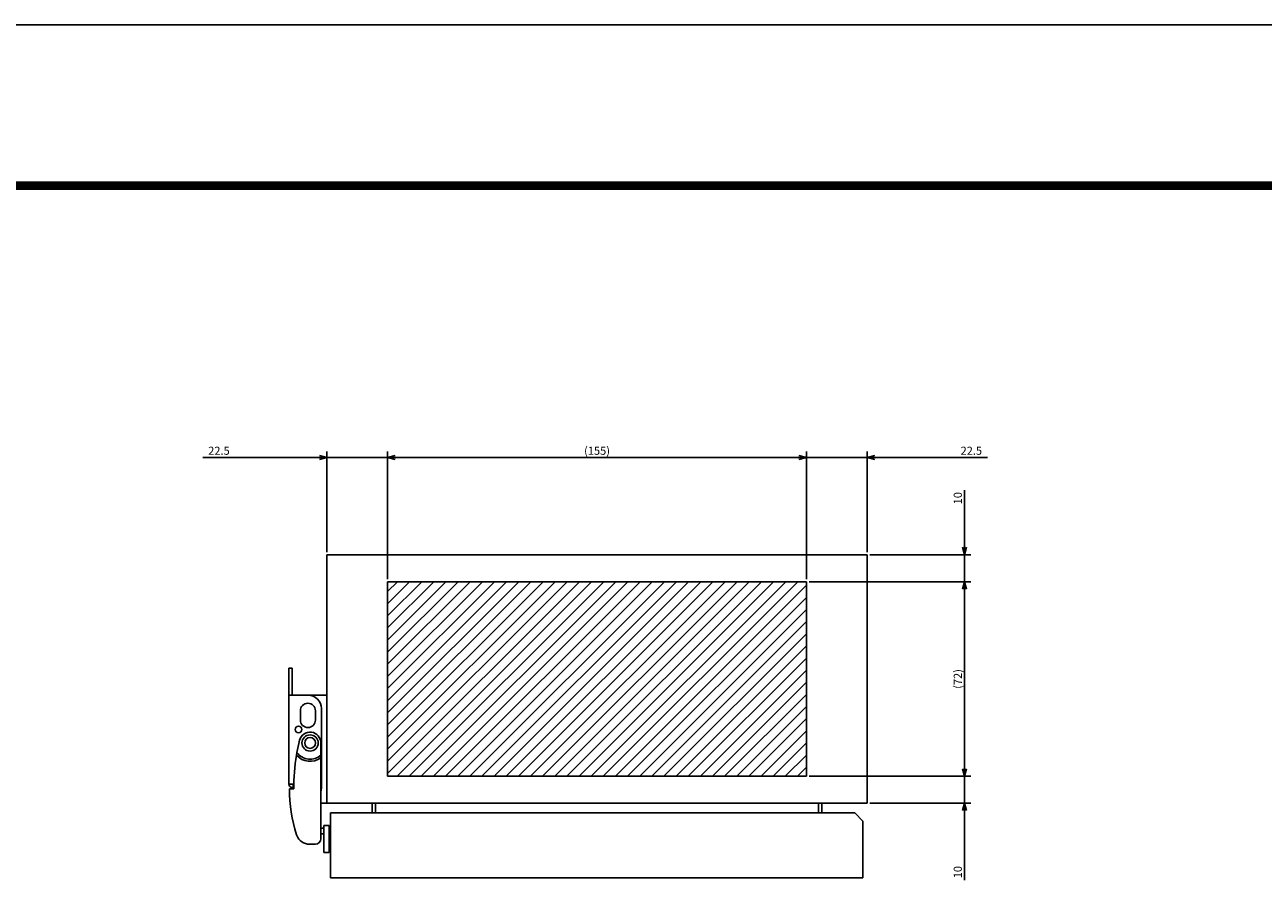
# Model space of a CAD drawing. Extents: x -343 to 202, y -445 to 148.
# Drawn here: x -102 to 12, y -228 to -148 of the extents above; entities that cross this region are included whole.
import ezdxf

# ---------------------------------------------------------------- set-up
doc = ezdxf.new("R2010")
doc.units = 0
doc.linetypes.add('NON_PLOTING', pattern=[0])
doc.layers.get('0').update_dxf_attribs({"linetype": 'CONTINUOUS'})
doc.layers.get('DEFPOINTS').update_dxf_attribs({"linetype": 'CONTINUOUS'})
doc.layers.add('CLASS1', color=7, linetype='CONTINUOUS')
doc.layers.add('枠', color=7, linetype='CONTINUOUS')
doc.styles.add('MX_DIMTXSTY_2', font='txt.shx', dxfattribs={"width": 1.2, "bigfont": 'extfont.shx'})
doc.styles.add('MX_DIMTXSTY_3', font='txt.shx', dxfattribs={"width": 1.35, "bigfont": 'extfont.shx'})
doc.styles.add('MX_DIMTXSTY_4', font='txt.shx', dxfattribs={"width": 1.25, "bigfont": 'extfont.shx'})
doc.styles.add('MX_NOTE_STANDARD', font='txt.shx', dxfattribs={"bigfont": 'extfont.shx'})
doc.dimstyles.new('MXDIMSTYLE', dxfattribs={"dimtxt": 3, "dimasz": 2.5, "dimexe": 2.28, "dimexo": 1, "dimgap": 1, "dimtad": 1, "dimdsep": 46, "dimtxsty": 'MX_NOTE_STANDARD', "dimblk1": 'OPEN30', "dimblk2": 'OPEN30', "dimsah": 1, "dimcen": 2.5, "dimadec": 0, "dimazin": 0, "dimtfac": 1, "dimtmove": 0, "dimatfit": 3, "dimldrblk": 'OPEN30', "dimfxl": 1, "dimtzin": 0, "dimarcsym": 0})

# ---------------------------------------------------------------- blocks, each defined once
blk = doc.blocks.new('_OPEN30')
at = {"color": 0, "linetype": 'ByBlock', "lineweight": -2}
for p, q in [((-1, 0.267949), (0, 0)), ((0, 0), (-1, -0.267949)), ((0, 0), (-1, 0))]:
    blk.add_line(p, q, dxfattribs=at)
blk = doc.blocks.new('*D20')
at = {"color": 21, "linetype": 'CONTINUOUS'}
for p, q in [((844.01719, 326.592199), (889.941846, 326.592199)), ((889.941846, 326.592199), (883.591846, 326.592199)), ((889.941846, 291.592199), (889.941846, 328.872199)), ((889.941846, 326.592199), (912.441846, 326.592199)), ((912.441846, 281.592199), (912.441846, 328.872199)), ((912.441846, 326.592199), (918.791846, 326.592199))]:
    blk.add_line(p, q, dxfattribs=at)
at = {"layer": 'DEFPOINTS', "color": 0, "linetype": 'CONTINUOUS'}
for p in [(912.441846, 326.592199), (889.941846, 290.592199), (912.441846, 280.592199)]:
    blk.add_point(p, dxfattribs=at)
at = {"color": 21, "linetype": 'CONTINUOUS', "xscale": 2.77, "yscale": 2.77, "zscale": 2.77}
blk.add_blockref('_OPEN30', (889.941846, 326.592199), dxfattribs=at)
at = {"color": 21, "linetype": 'CONTINUOUS', "xscale": 2.77, "yscale": 2.77, "zscale": 2.77, "rotation": 180}
blk.add_blockref('_OPEN30', (912.441846, 326.592199), dxfattribs=at)
at = {"color": 21, "linetype": 'CONTINUOUS', "insert": (850.01719, 329.092199), "char_height": 3, "attachment_point": 5, "line_spacing_factor": 0.9, "style": 'MX_DIMTXSTY_2'}
blk.add_mtext('\\A1;22.5', dxfattribs=at)
blk = doc.blocks.new('*D21')
at = {"color": 21, "linetype": 'CONTINUOUS'}
for p, q in [((1067.441846, 326.592199), (1061.091846, 326.592199)), ((1067.441846, 281.592199), (1067.441846, 328.872199)), ((1067.441846, 326.592199), (1089.941846, 326.592199)), ((1089.941846, 291.592199), (1089.941846, 328.872199)), ((1089.941846, 326.592199), (1134.449857, 326.592199)), ((1089.941846, 326.592199), (1096.291846, 326.592199))]:
    blk.add_line(p, q, dxfattribs=at)
at = {"layer": 'DEFPOINTS', "color": 0, "linetype": 'CONTINUOUS'}
for p in [(1089.941846, 326.592199), (1089.941846, 290.592199), (1067.441846, 280.592199)]:
    blk.add_point(p, dxfattribs=at)
at = {"color": 21, "linetype": 'CONTINUOUS', "xscale": 2.77, "yscale": 2.77, "zscale": 2.77}
blk.add_blockref('_OPEN30', (1067.441846, 326.592199), dxfattribs=at)
at = {"color": 21, "linetype": 'CONTINUOUS', "xscale": 2.77, "yscale": 2.77, "zscale": 2.77, "rotation": 180}
blk.add_blockref('_OPEN30', (1089.941846, 326.592199), dxfattribs=at)
at = {"color": 21, "linetype": 'CONTINUOUS', "insert": (1128.449857, 329.092199), "char_height": 3, "attachment_point": 5, "line_spacing_factor": 0.9, "style": 'MX_DIMTXSTY_2'}
blk.add_mtext('\\A1;22.5', dxfattribs=at)
blk = doc.blocks.new('*D22')
at = {"color": 21, "linetype": 'CONTINUOUS'}
for p, q in [((1125.941846, 314.532783), (1125.941846, 290.592199)), ((1125.941846, 290.592199), (1125.941846, 296.942199)), ((1090.941842, 290.592199), (1128.221846, 290.592199)), ((1125.941846, 290.592199), (1125.941846, 280.592199)), ((1068.441842, 280.592199), (1128.221846, 280.592199)), ((1125.941846, 280.592199), (1125.941846, 274.242199))]:
    blk.add_line(p, q, dxfattribs=at)
at = {"layer": 'DEFPOINTS', "color": 0, "linetype": 'CONTINUOUS'}
for p in [(1089.941842, 290.592199), (1067.441842, 280.592199), (1125.941846, 280.592199)]:
    blk.add_point(p, dxfattribs=at)
at = {"color": 21, "linetype": 'CONTINUOUS', "xscale": 2.77, "yscale": 2.77, "zscale": 2.77}
for p, rotation in [((1125.941846, 290.592199), 270), ((1125.941846, 280.592199), 90)]:
    blk.add_blockref('_OPEN30', p, dxfattribs=dict(at, rotation=rotation))
at = {"color": 21, "linetype": 'CONTINUOUS', "insert": (1123.441846, 311.532783), "char_height": 3, "attachment_point": 5, "rotation": 90, "line_spacing_factor": 0.9, "style": 'MX_DIMTXSTY_3'}
blk.add_mtext('\\A1;10', dxfattribs=at)
blk = doc.blocks.new('*D23')
at = {"color": 21, "linetype": 'CONTINUOUS'}
for p, q in [((912.441846, 281.592199), (912.441846, 328.872199)), ((912.441846, 326.592199), (1067.441846, 326.592199)), ((1067.441846, 281.592199), (1067.441846, 328.872199))]:
    blk.add_line(p, q, dxfattribs=at)
at = {"layer": 'DEFPOINTS', "color": 0, "linetype": 'CONTINUOUS'}
for p in [(1067.441846, 326.592199), (912.441846, 280.592199), (1067.441846, 280.592199)]:
    blk.add_point(p, dxfattribs=at)
at = {"color": 21, "linetype": 'CONTINUOUS', "xscale": 2.77, "yscale": 2.77, "zscale": 2.77, "rotation": 180}
blk.add_blockref('_OPEN30', (912.441846, 326.592199), dxfattribs=at)
at = {"color": 21, "linetype": 'CONTINUOUS', "xscale": 2.77, "yscale": 2.77, "zscale": 2.77}
blk.add_blockref('_OPEN30', (1067.441846, 326.592199), dxfattribs=at)
at = {"color": 21, "linetype": 'CONTINUOUS', "insert": (989.941846, 329.092199), "char_height": 3, "attachment_point": 5, "line_spacing_factor": 0.9, "style": 'MX_DIMTXSTY_4'}
blk.add_mtext('\\A1;(155)', dxfattribs=at)
blk = doc.blocks.new('*D24')
at = {"color": 21, "linetype": 'CONTINUOUS'}
for p, q in [((1125.941846, 208.592199), (1125.941846, 214.942199)), ((1125.941846, 208.592199), (1125.941846, 198.592199)), ((1090.94185, 198.592199), (1128.221846, 198.592199)), ((1125.941846, 198.592199), (1125.941846, 170.057973)), ((1125.941846, 198.592199), (1125.941846, 192.242199))]:
    blk.add_line(p, q, dxfattribs=at)
at = {"layer": 'DEFPOINTS', "color": 0, "linetype": 'CONTINUOUS'}
for p in [(1170.762871, 208.592199), (1089.94185, 198.592199), (1125.941846, 198.592199)]:
    blk.add_point(p, dxfattribs=at)
at = {"color": 21, "linetype": 'CONTINUOUS', "xscale": 2.77, "yscale": 2.77, "zscale": 2.77}
for p, rotation in [((1125.941846, 208.592199), 270), ((1125.941846, 198.592199), 90)]:
    blk.add_blockref('_OPEN30', p, dxfattribs=dict(at, rotation=rotation))
at = {"color": 21, "linetype": 'CONTINUOUS', "insert": (1123.441846, 173.057973), "char_height": 3, "attachment_point": 5, "rotation": 90, "line_spacing_factor": 0.9, "style": 'MX_DIMTXSTY_3'}
blk.add_mtext('\\A1;10', dxfattribs=at)
blk = doc.blocks.new('*D25')
at = {"color": 21, "linetype": 'CONTINUOUS'}
for p, q in [((1068.441846, 280.592199), (1128.221846, 280.592199)), ((1125.941846, 280.592199), (1125.941846, 208.592199)), ((1068.441846, 208.592199), (1128.221846, 208.592199))]:
    blk.add_line(p, q, dxfattribs=at)
at = {"layer": 'DEFPOINTS', "color": 0, "linetype": 'CONTINUOUS'}
for p in [(1067.441846, 280.592199), (1067.441846, 208.592199), (1125.941846, 208.592199)]:
    blk.add_point(p, dxfattribs=at)
at = {"color": 21, "linetype": 'CONTINUOUS', "xscale": 2.77, "yscale": 2.77, "zscale": 2.77}
for p, rotation in [((1125.941846, 280.592199), 90), ((1125.941846, 208.592199), 270)]:
    blk.add_blockref('_OPEN30', p, dxfattribs=dict(at, rotation=rotation))
at = {"color": 21, "linetype": 'CONTINUOUS', "insert": (1123.441846, 244.592199), "char_height": 3, "attachment_point": 5, "rotation": 90, "line_spacing_factor": 0.9, "style": 'MX_DIMTXSTY_2'}
blk.add_mtext('\\A1;(72)', dxfattribs=at)
blk = doc.blocks.new('MS_13')
at = {"color": 2, "linetype": 'CONTINUOUS'}
for p, q in [((-12.8, 47), (-14, 47)), ((-14, 4), (-14, 47)), ((-12.8, 37), (-12.8, 47)), ((-14, 37), (0, 37)), ((0, -3), (0, 37)), ((-9.8, 31.2), (-9.8, 27.8)), ((-4.2, 27.8), (-4.2, 31.2)), ((-2, 3), (-2, 32)), ((-2.2, -16.2), (-2.2, 19.3)), ((-11.239107, 14.734105), (-11.056468, 15.776548)), ((-12.5, 4), (-14, 4)), ((-13.8, 2.3), (-12.8, 2.3)), ((-12.8, 2.8), (-12.5, 2.8)), ((-12.194525, 2.3), (-12.8, 2.3)), ((-12.5, 4), (-12.5, 2.3)), ((0, -3), (-2.2, -3)), ((-1.1, -12.3), (-2.2, -12.3)), ((-1.1, -21.3), (-1.1, -11.3)), ((-1.1, -11.3), (0.9, -11.3)), ((0.9, -21.3), (0.9, -11.3)), ((0.9, -11.8), (1.4, -11.8)), ((-11.06857, -14.983405), (-11.162813, -14.713672)), ((-4.2, -18.2), (-6.397438, -18.2)), ((-2.2, -14.3), (-1.1, -14.3)), ((-1.1, -21.3), (0.9, -21.3)), ((1.4, -20.8), (0.9, -20.8))]:
    blk.add_line(p, q, dxfattribs=at)
at = {"color": 255, "linetype": 'CONTINUOUS'}
blk.add_line((1.4, -11.8), (1.4, -20.8), dxfattribs=at)
at = {"color": 2, "linetype": 'CONTINUOUS'}
for centre, radius in [((-10.5, 24.3), 1.25), ((-6.2, 19.3), 3), ((-6.2, 19.3), 2)]:
    blk.add_circle(centre, radius, dxfattribs=at)
for centre, radius, start, end in [((-7, 32), 5, 0, 90), ((-7, 31.2), 2.8, 0, 180), ((-7, 27.8), 2.8, 180, 0), ((-6.2, 19.3), 4, 0, 165.85889), ((57.8, 3.175485), 70, 165.85889, 169.629356), ((57.8, 3.175485), 70, 170.495612, 180.716612), ((-6.2, 19.3), 6.8, 222.179477, 306.031879), ((-6.2, 19.3), 6, 215.96154, 311.810315), ((-12.8, 4), 1.2, 180, 270), ((42.4, 2.3), 56.2, 180, 197.62191), ((-8, 3), 6, 345.164888, 0), ((-6.397438, -13.2), 5, 200.896506, 270), ((-4.2, -16.2), 2, 270, 0)]:
    blk.add_arc(centre, radius, start, end, dxfattribs=at)
blk = doc.blocks.new('MS_12')
at = {"color": 140, "linetype": 'CONTINUOUS'}
for p, q in [((889.941846, 298.592199), (889.941846, 390.592199)), ((889.941846, 390.592199), (1089.941846, 390.592199)), ((1089.941846, 298.592199), (1089.941846, 390.592199)), ((889.941848, 299.792199), (889.941846, 299.794199)), ((889.941846, 298.592199), (1089.941846, 298.592199)), ((906.741846, 298.592199), (906.741846, 294.992199)), ((907.941846, 298.592199), (907.941846, 294.992199)), ((1071.941846, 298.592199), (1071.941846, 294.992199)), ((1073.141846, 298.592199), (1073.141846, 294.992199)), ((1089.941844, 299.792199), (1089.941846, 299.794199)), ((1085.341846, 294.992199), (891.341846, 294.992199)), ((891.341846, 294.992199), (891.341846, 270.992199)), ((1088.341846, 291.992199), (1085.341846, 294.992199)), ((1088.341846, 270.992199), (1088.341846, 291.992199)), ((891.341846, 270.992199), (1088.341846, 270.992199))]:
    blk.add_line(p, q, dxfattribs=at)
at = {"color": 130, "linetype": 'ByBlock'}
blk.add_blockref('MS_13', (889.941846, 301.592199), dxfattribs=at)
blk = doc.blocks.new('MS_11')
at = {"linetype": 'CONTINUOUS'}
h = blk.add_hatch(dxfattribs=at)
h.set_pattern_fill('ANSI31', color=25, style=0)
h.paths.add_polyline_path([(912.44, 330.59), (1067.44, 330.59), (1067.44, 258.59), (912.44, 258.59)])
at = {"color": 25, "linetype": 'CONTINUOUS'}
for p, q in [((912.44, 330.59), (1067.44, 330.59)), ((912.44, 258.59), (912.44, 330.59)), ((1067.44, 330.59), (1067.44, 258.59)), ((1067.44, 258.59), (912.44, 258.59))]:
    blk.add_line(p, q, dxfattribs=at)
blk = doc.blocks.new('MS_19')
at = {"color": 31, "linetype": 'CONTINUOUS', "const_width": 0.8}
blk.add_lwpolyline([(192, 133.5), (-192, 133.5)], dxfattribs=at)
blk = doc.blocks.new('MS_2')
at = {"layer": 'DEFPOINTS', "color": 31, "linetype": 'NON_PLOTING'}
blk.add_line((-217, -148.5), (202, -148.5), dxfattribs=at)
blk = doc.blocks.new('MS_18')
at = {"color": 21, "linetype": 'CONTINUOUS'}
for base, p1, p2, text, override, picture, middle in [((912.441846, 326.592199), (889.941846, 290.592199), (912.441846, 280.592199), '\\A1;<>', {"dimasz": 2.77, "dimtxsty": 'MX_DIMTXSTY_2', "dimtzin": 8}, '*D20', (850.01719, 326.592199)), ((1067.441846, 326.592199), (912.441846, 280.592199), (1067.441846, 280.592199), '\\A1;(<>)', {"dimasz": 2.77, "dimtxsty": 'MX_DIMTXSTY_4', "dimtzin": 8}, '*D23', (989.941846, 326.592199)), ((1089.941846, 326.592199), (1067.441846, 280.592199), (1089.941846, 290.592199), '\\A1;<>', {"dimasz": 2.77, "dimtxsty": 'MX_DIMTXSTY_2', "dimtzin": 8}, '*D21', (1128.449857, 326.592199))]:
    dim = blk.add_linear_dim(base=base, p1=p1, p2=p2, text=text, dimstyle='MXDIMSTYLE', override=override, dxfattribs=at)
    dim.commit()
    dim.dimension.update_dxf_attribs({"geometry": picture, "text_midpoint": middle, "dimtype": 128})
for base, p1, p2, text, override, picture, middle in [((1125.941846, 280.592199), (1089.941842, 290.592199), (1067.441842, 280.592199), '\\A1;<>', {"dimasz": 2.77, "dimtxsty": 'MX_DIMTXSTY_3', "dimtzin": 8}, '*D22', (1125.941846, 311.532783)), ((1125.941846, 208.592199), (1067.441846, 280.592199), (1067.441846, 208.592199), '\\A1;(<>)', {"dimasz": 2.77, "dimtxsty": 'MX_DIMTXSTY_2', "dimtzin": 8}, '*D25', (1125.941846, 244.592199)), ((1125.941846, 198.592199), (1170.762871, 208.592199), (1089.94185, 198.592199), '\\A1;<>', {"dimasz": 2.77, "dimtxsty": 'MX_DIMTXSTY_3', "dimse1": 1, "dimtzin": 8}, '*D24', (1125.941846, 173.057973))]:
    dim = blk.add_linear_dim(base=base, p1=p1, p2=p2, angle=90, text=text, dimstyle='MXDIMSTYLE', override=override, dxfattribs=at)
    dim.commit()
    dim.dimension.update_dxf_attribs({"geometry": picture, "text_midpoint": middle, "dimtype": 128})

msp = doc.modelspace()

# ---------------------------------------------------------------- block references
at = {"layer": 'CLASS1', "linetype": 'ByBlock', "xscale": 0.25, "yscale": 0.25, "zscale": 0.25}
for name, p in [('MS_12', (-296.62, -295.2066)), ('MS_18', (-296.62, -270.2066)), ('MS_11', (-296.62, -282.7066))]:
    msp.add_blockref(name, p, dxfattribs=at)
at = {"layer": '枠', "linetype": 'ByBlock'}
for name, p in [('MS_2', (0, 0)), ('MS_19', (0, -296.9))]:
    msp.add_blockref(name, p, dxfattribs=at)

doc.saveas('drawing.dxf')
